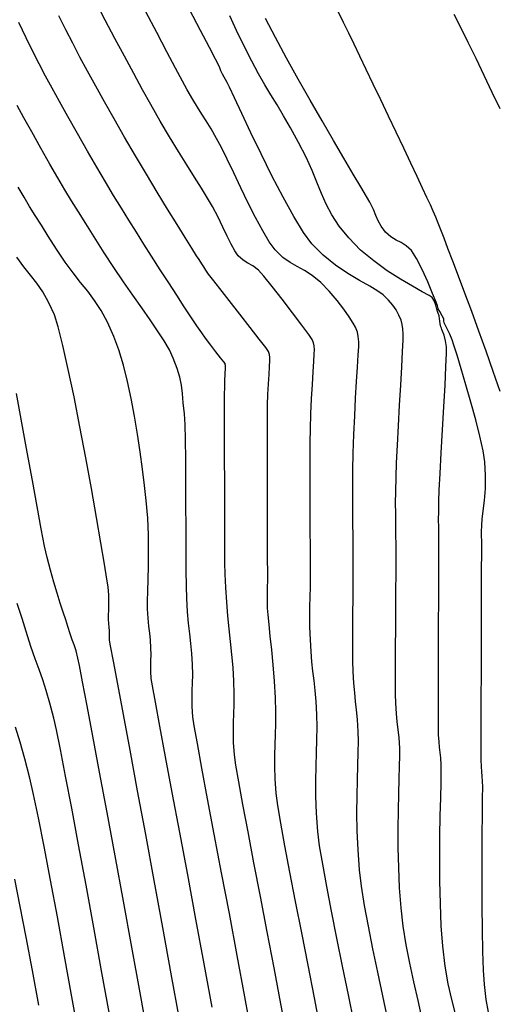
# Model space of a CAD drawing. Units: metres. Extents: x 772563 to 773917, y 9194448 to 9195388.
# Drawn here: x 772939 to 772969, y 9194762 to 9194824 of the extents above; entities that cross this region are included whole.
import ezdxf

# ---------------------------------------------------------------- set-up
doc = ezdxf.new("R2010")
doc.units = ezdxf.units.M
for name, color, linetype in [('Borde exist', 2, 'Continuous'), ('CURVAS DE NIVEL MAYORES', 194, 'Continuous'), ('CURVAS DE NIVEL MENORES', 193, 'Continuous')]:
    doc.layers.add(name, color=color, linetype=linetype)

msp = doc.modelspace()

# ---------------------------------------------------------------- linework, layer by layer
at = {"layer": 'Borde exist'}
for points in [[(772959.2668, 9194824.3495, 1908.548), (772959.5875, 9194823.6976, 1908.5657), (772959.9128, 9194823.0325, 1908.5846), (772960.2528, 9194822.3331, 1908.6052), (772960.6175, 9194821.5786, 1908.6282), (772961.017, 9194820.748, 1908.6545), (772961.4571, 9194819.8291, 1908.6844), (772961.9273, 9194818.8444, 1908.7171), (772962.4129, 9194817.825, 1908.7513), (772962.899, 9194816.8021, 1908.7861), (772963.371, 9194815.807, 1908.8201), (772963.814, 9194814.8707, 1908.8521), (772964.2134, 9194814.0245, 1908.8812), (772964.5545, 9194813.2996, 1908.906), (772964.8277, 9194812.7151, 1908.9258), (772965.0452, 9194812.2428, 1908.9417), (772965.2242, 9194811.8424, 1908.9549), (772965.382, 9194811.4736, 1908.9668), (772965.536, 9194811.0961, 1908.9789), (772965.7036, 9194810.6697, 1908.9924), (772965.902, 9194810.154, 1909.0088), (772966.1486, 9194809.5088, 1909.0295), (772966.4559, 9194808.705, 1909.0555), (772966.8166, 9194807.7575, 1909.0864), (772967.2187, 9194806.6926, 1909.1217), (772967.6503, 9194805.5363, 1909.1608), (772968.0993, 9194804.315, 1909.2029), (772968.5537, 9194803.0546, 1909.2475), (772969.0014, 9194801.7814, 1909.294), (772969.4304, 9194800.5215, 1909.3417)], [(772966.5362, 9194824.2041, 1908.8913), (772966.9592, 9194823.3764, 1908.9228), (772967.4233, 9194822.4444, 1908.9603), (772967.9175, 9194821.4329, 1909.0025), (772968.4265, 9194820.3767, 1909.0478), (772968.935, 9194819.3104, 1909.0944), (772969.4277, 9194818.2688, 1909.1405)]]:
    msp.add_polyline3d(points, dxfattribs=at)
at = {"layer": 'CURVAS DE NIVEL MAYORES', "color": 33, "linetype": 'Continuous', "lineweight": -3}
for points, elevation in [([(772960.265, 9194760.8326), (772959.9128, 9194762.6034), (772959.5508, 9194764.3947), (772959.1937, 9194766.1581), (772958.8561, 9194767.8451), (772958.5526, 9194769.4073), (772958.2979, 9194770.7963), (772958.1065, 9194771.9635), (772957.9931, 9194772.8606), (772957.9079, 9194774.0179), (772957.8698, 9194775.0762), (772957.8662, 9194776.0506), (772957.8846, 9194776.9563), (772957.9124, 9194777.8086), (772957.9372, 9194778.6226), (772957.9465, 9194779.4137), (772957.9276, 9194780.197), (772957.8781, 9194781.019), (772957.8178, 9194781.7202), (772957.7515, 9194782.3432), (772957.6841, 9194782.9302), (772957.6205, 9194783.5237), (772957.5654, 9194784.1661), (772957.5237, 9194784.8998), (772957.4971, 9194785.7232), (772957.4906, 9194786.3935), (772957.4975, 9194786.9872), (772957.5109, 9194787.5812), (772957.5241, 9194788.2523), (772957.5303, 9194789.0772), (772957.5285, 9194789.8037), (772957.5235, 9194790.7141), (772957.5169, 9194791.7597), (772957.51, 9194792.8916), (772957.5044, 9194794.0611), (772957.5015, 9194795.2195), (772957.5027, 9194796.3178), (772957.5097, 9194797.3074), (772957.5237, 9194798.1395), (772957.5558, 9194799.0958), (772957.6009, 9194800.0414), (772957.6519, 9194800.9336), (772957.7016, 9194801.7297), (772957.7429, 9194802.3873), (772957.7687, 9194802.8637), (772957.7718, 9194803.1162), (772957.7507, 9194803.3591), (772957.7138, 9194803.5513), (772957.6267, 9194803.7734), (772957.4266, 9194804.0727), (772956.9896, 9194804.6687), (772956.4014, 9194805.4478), (772955.7478, 9194806.2964), (772955.1145, 9194807.1011), (772954.5872, 9194807.7483), (772954.2518, 9194808.1245), (772953.9085, 9194808.3941), (772953.6001, 9194808.5638), (772953.3014, 9194808.7397), (772952.9869, 9194809.0279), (772952.7667, 9194809.3385), (772952.5405, 9194809.7529), (772952.2981, 9194810.2541), (772952.0291, 9194810.8252), (772951.7236, 9194811.4493), (772951.3711, 9194812.1095), (772951.0534, 9194812.6526), (772950.6736, 9194813.2722), (772950.2388, 9194813.9672), (772949.7561, 9194814.7365), (772949.2324, 9194815.5789), (772948.6747, 9194816.4932), (772948.0901, 9194817.4783), (772947.4856, 9194818.5329), (772946.9711, 9194819.4577), (772946.4155, 9194820.4737), (772945.8317, 9194821.5569), (772945.2323, 9194822.6834), (772944.6303, 9194823.8294), (772944.0383, 9194824.971)], 1900), ([(772949.2959, 9194761.0642), (772948.7816, 9194763.9059), (772948.2463, 9194766.8373), (772947.7046, 9194769.7833), (772947.1711, 9194772.669), (772946.6607, 9194775.4193), (772946.1879, 9194777.9591), (772945.7674, 9194780.2136), (772945.4138, 9194782.1076), (772945.142, 9194783.5662), (772944.9664, 9194784.5144), (772944.9018, 9194784.8771), (772944.8926, 9194785.0832), (772944.8981, 9194785.248), (772944.8967, 9194785.4552), (772944.8785, 9194785.6868), (772944.8545, 9194785.9104), (772944.8337, 9194786.1886), (772944.8337, 9194786.4399), (772944.8443, 9194786.7891), (772944.8523, 9194787.2166), (772944.8443, 9194787.7028), (772944.8071, 9194788.228), (772944.7374, 9194788.7127), (772944.5841, 9194789.6599), (772944.3607, 9194790.9822), (772944.0808, 9194792.592), (772943.7579, 9194794.4018), (772943.4056, 9194796.3241), (772943.0374, 9194798.2713), (772942.6669, 9194800.1559), (772942.3075, 9194801.8904), (772941.9729, 9194803.3873), (772941.6765, 9194804.559), (772941.4319, 9194805.318), (772941.0667, 9194806.1185), (772940.7003, 9194806.7633), (772940.3248, 9194807.3098), (772939.9327, 9194807.8151), (772939.5163, 9194808.3364), (772939.0677, 9194808.9311)], 1890)]:
    msp.add_lwpolyline(points, dxfattribs=dict(at, elevation=elevation))
at = {"layer": 'CURVAS DE NIVEL MENORES', "color": 13, "linetype": 'Continuous', "lineweight": -3}
for points, elevation in [([(772958.1605, 9194760.424), (772957.7786, 9194762.4189), (772957.3807, 9194764.4623), (772956.9814, 9194766.4964), (772956.5953, 9194768.4633), (772956.2371, 9194770.3051), (772955.9213, 9194771.964), (772955.6625, 9194773.382), (772955.4755, 9194774.5013), (772955.3749, 9194775.2639), (772955.3069, 9194776.1751), (772955.2796, 9194776.9585), (772955.2813, 9194777.6547), (772955.3005, 9194778.3043), (772955.3257, 9194778.9478), (772955.3453, 9194779.626), (772955.3477, 9194780.3794), (772955.3214, 9194781.2486), (772955.2589, 9194782.3097), (772955.1792, 9194783.3263), (772955.0913, 9194784.2742), (772955.0041, 9194785.1287), (772954.9267, 9194785.8655), (772954.868, 9194786.4602), (772954.837, 9194786.8881), (772954.8235, 9194787.3855), (772954.8259, 9194787.7733), (772954.8346, 9194788.1613), (772954.8398, 9194788.6595), (772954.8388, 9194789.1228), (772954.836, 9194789.978), (772954.8321, 9194791.1311), (772954.8278, 9194792.4883), (772954.8238, 9194793.9554), (772954.8207, 9194795.4386), (772954.8193, 9194796.8438), (772954.8202, 9194798.077), (772954.8242, 9194799.0444), (772954.8318, 9194799.6519), (772954.8551, 9194800.3184), (772954.8879, 9194800.9704), (772954.9236, 9194801.5673), (772954.9554, 9194802.069), (772954.9764, 9194802.4348), (772954.98, 9194802.6245), (772954.9589, 9194802.8278), (772954.8934, 9194803.0171), (772954.7217, 9194803.255), (772954.3127, 9194803.7877), (772953.7422, 9194804.5204), (772953.0863, 9194805.3587), (772952.4206, 9194806.208), (772951.8212, 9194806.9736), (772951.3639, 9194807.5611), (772951.1246, 9194807.8758), (772950.9496, 9194808.1253), (772950.818, 9194808.3231), (772950.6908, 9194808.5238), (772950.5286, 9194808.7822), (772950.3732, 9194809.0278), (772950.0755, 9194809.4992), (772949.6574, 9194810.1649), (772949.1405, 9194810.9934), (772948.5466, 9194811.9532), (772947.8975, 9194813.0128), (772947.2149, 9194814.1406), (772946.5205, 9194815.3052), (772945.8361, 9194816.4751), (772945.1835, 9194817.6187), (772944.5819, 9194818.6929), (772944.0303, 9194819.6874), (772943.5197, 9194820.62), (772943.0412, 9194821.5085), (772942.5859, 9194822.3706), (772942.1448, 9194823.2243), (772941.7092, 9194824.0872)], 1898), ([(772962.3969, 9194761.0483), (772962.0835, 9194762.5368), (772961.7662, 9194764.0293), (772961.459, 9194765.4945), (772961.176, 9194766.9012), (772960.9311, 9194768.218), (772960.7382, 9194769.4138), (772960.6114, 9194770.4573), (772960.5174, 9194771.7081), (772960.4669, 9194772.9043), (772960.4504, 9194774.0385), (772960.4584, 9194775.1038), (772960.4814, 9194776.093), (772960.5099, 9194776.9989), (772960.5344, 9194777.8143), (772960.5456, 9194778.5322), (772960.5337, 9194779.1453), (772960.4871, 9194779.8896), (772960.4303, 9194780.494), (772960.3687, 9194781.0284), (772960.3078, 9194781.5628), (772960.2532, 9194782.1671), (772960.2103, 9194782.9114), (772960.1904, 9194783.5554), (772960.182, 9194784.2358), (772960.1823, 9194784.9599), (772960.1886, 9194785.7352), (772960.1983, 9194786.569), (772960.2087, 9194787.4686), (772960.2171, 9194788.4415), (772960.2208, 9194789.4949), (772960.2178, 9194790.5134), (772960.2098, 9194791.4063), (772960.1996, 9194792.2183), (772960.1901, 9194792.9941), (772960.1841, 9194793.7782), (772960.1844, 9194794.6153), (772960.194, 9194795.55), (772960.2155, 9194796.627), (772960.2538, 9194797.8005), (772960.3069, 9194798.968), (772960.3683, 9194800.0896), (772960.4311, 9194801.1253), (772960.4888, 9194802.035), (772960.5345, 9194802.7787), (772960.5617, 9194803.3163), (772960.5635, 9194803.6079), (772960.5339, 9194803.9487), (772960.4823, 9194804.2182), (772960.3601, 9194804.5298), (772960.2155, 9194804.7925), (772959.9647, 9194805.1861), (772959.6214, 9194805.6746), (772959.1993, 9194806.2218), (772958.7124, 9194806.7916), (772958.1743, 9194807.3477), (772957.6429, 9194807.793), (772957.1553, 9194808.1018), (772956.6944, 9194808.3455), (772956.2432, 9194808.5953), (772955.7847, 9194808.9228), (772955.3017, 9194809.3993), (772954.9377, 9194809.8967), (772954.5242, 9194810.5874), (772954.0779, 9194811.4185), (772953.6151, 9194812.3372), (772953.1524, 9194813.2909), (772952.7063, 9194814.2265), (772952.2932, 9194815.0915), (772951.9297, 9194815.8328), (772951.6323, 9194816.3978), (772951.2797, 9194817.0063), (772950.981, 9194817.4943), (772950.7093, 9194817.9221), (772950.4377, 9194818.35), (772950.1395, 9194818.8382), (772949.7877, 9194819.4472), (772949.4933, 9194819.9833), (772949.0537, 9194820.8005), (772948.5, 9194821.8402), (772947.8634, 9194823.0435), (772947.1752, 9194824.3519)], 1902), ([(772964.5589, 9194761.0821), (772964.2933, 9194762.2417), (772964.0288, 9194763.408), (772963.7777, 9194764.5767), (772963.5525, 9194765.7435), (772963.3657, 9194766.904), (772963.2296, 9194768.054), (772963.1338, 9194769.3197), (772963.0761, 9194770.5869), (772963.0493, 9194771.8332), (772963.0465, 9194773.0363), (772963.0607, 9194774.1738), (772963.0848, 9194775.2232), (772963.1118, 9194776.1623), (772963.1346, 9194776.9686), (772963.1464, 9194777.6199), (772963.1399, 9194778.0937), (772963.0969, 9194778.7504), (772963.0439, 9194779.2708), (772962.9882, 9194779.7459), (772962.9368, 9194780.2664), (772962.8969, 9194780.9231), (772962.8834, 9194781.4868), (772962.8772, 9194782.299), (772962.8769, 9194783.2998), (772962.8808, 9194784.4293), (772962.8874, 9194785.6277), (772962.8953, 9194786.8351), (772962.9029, 9194787.9916), (772962.9087, 9194789.0374), (772962.9112, 9194789.9125), (772962.9083, 9194790.8068), (772962.901, 9194791.5502), (772962.8923, 9194792.2029), (772962.8854, 9194792.8253), (772962.8836, 9194793.4779), (772962.8898, 9194794.2209), (772962.9074, 9194795.1146), (772962.9392, 9194796.0132), (772962.9919, 9194797.1181), (772963.0586, 9194798.3516), (772963.1322, 9194799.636), (772963.2056, 9194800.8935), (772963.2716, 9194802.0464), (772963.3233, 9194803.0168), (772963.3536, 9194803.7272), (772963.3553, 9194804.0997), (772963.3269, 9194804.4428), (772963.2914, 9194804.714), (772963.2223, 9194804.9747), (772963.0934, 9194805.2862), (772962.9159, 9194805.6183), (772962.7045, 9194805.9216), (772962.4384, 9194806.2284), (772962.0969, 9194806.5709), (772961.7685, 9194806.81), (772961.2567, 9194807.1082), (772960.6092, 9194807.4736), (772959.8737, 9194807.9145), (772959.0979, 9194808.4389), (772958.3296, 9194809.055), (772957.6166, 9194809.7707), (772957.0916, 9194810.4839), (772956.4762, 9194811.491), (772955.8037, 9194812.7068), (772955.1075, 9194814.0463), (772954.421, 9194815.4242), (772953.7774, 9194816.7555), (772953.2101, 9194817.9549), (772952.7525, 9194818.9375), (772952.4379, 9194819.618), (772952.2997, 9194819.9113), (772952.1909, 9194820.1008), (772952.1018, 9194820.2497), (772951.9985, 9194820.4418), (772951.9019, 9194820.6508), (772951.8248, 9194820.838), (772951.7215, 9194821.0687), (772951.5589, 9194821.3827), (772951.1739, 9194822.1171), (772950.6132, 9194823.1845), (772949.9233, 9194824.4975)], 1904), ([(772966.6378, 9194761.3962), (772966.4073, 9194762.3074), (772966.1898, 9194763.2897), (772965.9989, 9194764.3889), (772965.8479, 9194765.6507), (772965.7539, 9194766.937), (772965.6954, 9194768.3191), (772965.666, 9194769.7489), (772965.6595, 9194771.1781), (772965.6696, 9194772.5585), (772965.6898, 9194773.842), (772965.7139, 9194774.9802), (772965.7355, 9194775.9251), (772965.7484, 9194776.6285), (772965.7461, 9194777.042), (772965.7173, 9194777.4813), (772965.6819, 9194777.8295), (772965.6446, 9194778.1473), (772965.6102, 9194778.4955), (772965.5835, 9194778.9348), (772965.5754, 9194779.4192), (772965.5718, 9194780.3038), (772965.5717, 9194781.4929), (772965.5744, 9194782.8913), (772965.5791, 9194784.4034), (772965.5848, 9194785.9339), (772965.5908, 9194787.3873), (772965.5961, 9194788.6681), (772965.6, 9194789.6808), (772965.6017, 9194790.3302), (772965.5992, 9194790.9762), (772965.5934, 9194791.5015), (772965.5873, 9194791.9665), (772965.5842, 9194792.4315), (772965.5871, 9194792.9566), (772965.5993, 9194793.6022), (772965.627, 9194794.3014), (772965.6808, 9194795.3564), (772965.7522, 9194796.6555), (772965.833, 9194798.0868), (772965.9147, 9194799.5385), (772965.989, 9194800.8986), (772966.0474, 9194802.0555), (772966.0816, 9194802.8971), (772966.0833, 9194803.3118), (772966.0173, 9194803.6843), (772965.9223, 9194804.0271), (772965.8347, 9194804.2845), (772965.791, 9194804.4005), (772965.755, 9194804.4773), (772965.7207, 9194804.5543), (772965.6903, 9194804.7498), (772965.6442, 9194805.0774), (772965.6179, 9194805.258), (772965.5936, 9194805.3046), (772965.5685, 9194805.3511), (772965.5415, 9194805.4541), (772965.4811, 9194805.6731), (772965.4017, 9194805.9143), (772965.3381, 9194806.0986), (772965.28, 9194806.2431), (772965.1745, 9194806.3976), (772964.982, 9194806.523), (772964.5504, 9194806.762), (772963.9331, 9194807.1066), (772963.1835, 9194807.5492), (772962.355, 9194808.0818), (772961.5013, 9194808.6967), (772960.6756, 9194809.3861), (772959.9314, 9194810.1422), (772959.3304, 9194810.8943), (772958.8709, 9194811.5942), (772958.5119, 9194812.268), (772958.2121, 9194812.9414), (772957.9303, 9194813.6403), (772957.6255, 9194814.3906), (772957.2564, 9194815.2183), (772956.7818, 9194816.1492), (772956.277, 9194817.0548), (772955.8319, 9194817.8212), (772955.4275, 9194818.4967), (772955.0449, 9194819.1292), (772954.6649, 9194819.7668), (772954.2687, 9194820.4576), (772953.8371, 9194821.2496), (772953.3513, 9194822.191), (772952.8714, 9194823.177), (772952.457, 9194824.0873)], 1906), ([(772968.7281, 9194761.5095), (772968.5818, 9194762.3044), (772968.4661, 9194763.2474), (772968.4061, 9194764.1557), (772968.3641, 9194765.3296), (772968.3375, 9194766.6973), (772968.3236, 9194768.187), (772968.3196, 9194769.7266), (772968.3228, 9194771.2444), (772968.3306, 9194772.6685), (772968.3401, 9194773.927), (772968.3487, 9194774.9481), (772968.3537, 9194775.6598), (772968.3523, 9194775.9903), (772968.326, 9194776.3327), (772968.2949, 9194776.6041), (772968.2702, 9194776.9465), (772968.2666, 9194777.3503), (772968.2655, 9194778.2562), (772968.2664, 9194779.5535), (772968.2688, 9194781.1316), (772968.2723, 9194782.8799), (772968.2765, 9194784.6876), (772968.2809, 9194786.4443), (772968.2851, 9194788.0393), (772968.2886, 9194789.362), (772968.2911, 9194790.3017), (772968.2921, 9194790.7479), (772968.29, 9194791.1252), (772968.2862, 9194791.419), (772968.2852, 9194791.7127), (772968.2911, 9194792.0898), (772968.3238, 9194792.4707), (772968.3903, 9194793.0004), (772968.4654, 9194793.652), (772968.5238, 9194794.3989), (772968.5403, 9194795.2145), (772968.4896, 9194796.0718), (772968.3761, 9194796.7764), (772968.1757, 9194797.6836), (772967.9132, 9194798.7223), (772967.6138, 9194799.8215), (772967.3021, 9194800.9102), (772967.0031, 9194801.9173), (772966.7417, 9194802.7718), (772966.5429, 9194803.4027), (772966.4314, 9194803.739), (772966.2819, 9194804.1071), (772966.1253, 9194804.439), (772965.998, 9194804.6917), (772965.9367, 9194804.8221), (772965.92, 9194804.9415), (772965.9019, 9194805.0601), (772965.8083, 9194805.2468), (772965.6556, 9194805.5264), (772965.5655, 9194805.695), (772965.5378, 9194805.7869), (772965.511, 9194805.8791), (772965.4226, 9194806.1057), (772965.2036, 9194806.6509), (772964.897, 9194807.3809), (772964.5458, 9194808.1625), (772964.193, 9194808.8619), (772963.8815, 9194809.3457), (772963.5539, 9194809.659), (772963.2313, 9194809.8548), (772962.909, 9194810.0108), (772962.5822, 9194810.2045), (772962.2463, 9194810.5136), (772961.9684, 9194810.8806), (772961.7838, 9194811.2184), (772961.6399, 9194811.56), (772961.4842, 9194811.9386), (772961.2639, 9194812.3871), (772961.0581, 9194812.7459), (772960.7021, 9194813.3489), (772960.2199, 9194814.1608), (772959.6356, 9194815.1465), (772958.9732, 9194816.2704), (772958.2567, 9194817.4973), (772957.5102, 9194818.7919), (772956.7576, 9194820.1188), (772956.023, 9194821.4427), (772955.3305, 9194822.7283), (772954.7041, 9194823.9403)], 1908), ([(772956.0763, 9194759.8724), (772955.6722, 9194762.0409), (772955.2462, 9194764.2899), (772954.8124, 9194766.5568), (772954.3851, 9194768.7789), (772953.9786, 9194770.8937), (772953.6071, 9194772.8387), (772953.2849, 9194774.5511), (772953.0263, 9194775.9683), (772952.8454, 9194777.0279), (772952.7566, 9194777.6672), (772952.6995, 9194778.4587), (772952.6822, 9194779.1191), (772952.6911, 9194779.701), (772952.7124, 9194780.2574), (772952.7327, 9194780.8408), (772952.7381, 9194781.5042), (772952.7152, 9194782.3003), (772952.6623, 9194783.1571), (772952.5916, 9194783.9791), (772952.5099, 9194784.7837), (772952.4241, 9194785.5884), (772952.341, 9194786.4106), (772952.2675, 9194787.2677), (772952.2105, 9194788.1772), (772952.1735, 9194789.028), (772952.1528, 9194789.7356), (772952.1442, 9194790.3573), (772952.1435, 9194790.9507), (772952.1463, 9194791.573), (772952.1485, 9194792.2816), (772952.1458, 9194793.1338), (772952.1413, 9194793.9747), (772952.1378, 9194794.9853), (772952.1352, 9194796.0983), (772952.1337, 9194797.2466), (772952.1331, 9194798.363), (772952.1334, 9194799.3802), (772952.1347, 9194800.2309), (772952.1369, 9194800.848), (772952.14, 9194801.1643), (772952.1576, 9194801.6016), (772952.1789, 9194801.9673), (772952.1882, 9194802.1328), (772952.177, 9194802.1976), (772952.16, 9194802.2607), (772952.0783, 9194802.3637), (772951.8726, 9194802.6184), (772951.5849, 9194802.9799), (772951.2574, 9194803.4034), (772950.9321, 9194803.8437), (772950.698, 9194804.1778), (772950.3898, 9194804.6287), (772950.0176, 9194805.1822), (772949.5911, 9194805.8244), (772949.1204, 9194806.5414), (772948.6152, 9194807.3191), (772948.0856, 9194808.1435), (772947.5413, 9194809.0008), (772947.061, 9194809.7605), (772946.5894, 9194810.5059), (772946.1188, 9194811.2533), (772945.6415, 9194812.0193), (772945.1496, 9194812.8203), (772944.6354, 9194813.6729), (772944.0912, 9194814.5935), (772943.5091, 9194815.5985), (772942.8814, 9194816.7045), (772942.2771, 9194817.7804), (772941.7564, 9194818.7127), (772941.2978, 9194819.5441), (772940.8803, 9194820.3172), (772940.4825, 9194821.0749), (772940.0832, 9194821.8597), (772939.661, 9194822.7144), (772939.1948, 9194823.6816)], 1896), ([(772953.8709, 9194759.9649), (772953.4104, 9194762.4699), (772952.9249, 9194765.0735), (772952.4311, 9194767.6973), (772951.9457, 9194770.2634), (772951.4851, 9194772.6935), (772951.0662, 9194774.9095), (772950.7054, 9194776.8334), (772950.4194, 9194778.3869), (772950.2249, 9194779.492), (772950.1383, 9194780.0705), (772950.0942, 9194780.7145), (772950.0862, 9194781.2405), (772950.099, 9194781.7079), (772950.1173, 9194782.1761), (772950.1258, 9194782.7043), (772950.109, 9194783.3519), (772950.065, 9194784.0366), (772950.0061, 9194784.666), (772949.9388, 9194785.2842), (772949.8696, 9194785.9355), (772949.805, 9194786.6641), (772949.7515, 9194787.5143), (772949.7295, 9194788.2458), (772949.7165, 9194789.278), (772949.7096, 9194790.5336), (772949.7062, 9194791.9354), (772949.7033, 9194793.4061), (772949.6983, 9194794.8684), (772949.6883, 9194796.2451), (772949.6706, 9194797.4589), (772949.6423, 9194798.4326), (772949.6006, 9194799.089), (772949.5332, 9194799.7949), (772949.4791, 9194800.3773), (772949.4138, 9194800.8924), (772949.313, 9194801.3967), (772949.1524, 9194801.9464), (772948.9076, 9194802.598), (772948.6628, 9194803.11), (772948.3298, 9194803.6831), (772947.9209, 9194804.315), (772947.4481, 9194805.0035), (772946.9238, 9194805.7465), (772946.36, 9194806.5418), (772945.769, 9194807.3871), (772945.163, 9194808.2804), (772944.554, 9194809.2193), (772943.9294, 9194810.2076), (772943.4004, 9194811.0446), (772942.9373, 9194811.7821), (772942.5107, 9194812.4719), (772942.0911, 9194813.1658), (772941.649, 9194813.9157), (772941.1549, 9194814.7732), (772940.5793, 9194815.7902), (772940.0056, 9194816.8118), (772939.5195, 9194817.6833), (772939.0949, 9194818.4572)], 1894), ([(772951.3467, 9194761.8147), (772950.8442, 9194764.5545), (772950.3266, 9194767.3504), (772949.8096, 9194770.1252), (772949.3088, 9194772.8017), (772948.8398, 9194775.3026), (772948.4183, 9194777.5509), (772948.06, 9194779.4693), (772947.7804, 9194780.9807), (772947.5952, 9194782.0079), (772947.5201, 9194782.4738), (772947.4918, 9194782.9188), (772947.4915, 9194783.274), (772947.5036, 9194783.5996), (772947.5126, 9194783.9561), (772947.5028, 9194784.4036), (772947.4706, 9194784.8821), (772947.4268, 9194785.3211), (772947.3782, 9194785.7658), (772947.3312, 9194786.2609), (772947.2926, 9194786.8515), (772947.2862, 9194787.3338), (772947.3, 9194787.9534), (772947.3233, 9194788.6943), (772947.3453, 9194789.5406), (772947.3551, 9194790.4761), (772947.342, 9194791.485), (772947.2952, 9194792.5511), (772947.2038, 9194793.6585), (772947.1002, 9194794.6029), (772946.9762, 9194795.6253), (772946.8312, 9194796.7035), (772946.6644, 9194797.8155), (772946.4753, 9194798.9391), (772946.2632, 9194800.0522), (772946.0272, 9194801.1327), (772945.7668, 9194802.1586), (772945.4812, 9194803.1077), (772945.1698, 9194803.958), (772944.766, 9194804.8549), (772944.362, 9194805.5944), (772943.9512, 9194806.225), (772943.527, 9194806.7949), (772943.083, 9194807.3527), (772942.6126, 9194807.9469), (772942.1094, 9194808.6258), (772941.5667, 9194809.4379), (772941.0498, 9194810.2558), (772940.6119, 9194810.9485), (772940.2287, 9194811.5589), (772939.8756, 9194812.1297), (772939.5284, 9194812.704), (772939.1625, 9194813.3246)], 1892), ([(772947.3162, 9194759.944), (772946.8184, 9194762.7226), (772946.2987, 9194765.5958), (772945.7709, 9194768.4911), (772945.2487, 9194771.336), (772944.7462, 9194774.0579), (772944.277, 9194776.5844), (772943.855, 9194778.8429), (772943.494, 9194780.7608), (772943.2078, 9194782.2657), (772943.0103, 9194783.2851), (772942.9152, 9194783.7463), (772942.7904, 9194784.2118), (772942.6751, 9194784.5773), (772942.559, 9194784.9084), (772942.4313, 9194785.2709), (772942.2815, 9194785.7304), (772942.1482, 9194786.1467), (772941.9872, 9194786.6365), (772941.8043, 9194787.1965), (772941.6056, 9194787.8236), (772941.3968, 9194788.5146), (772941.184, 9194789.2663), (772940.973, 9194790.0755), (772940.8185, 9194790.783), (772940.6053, 9194791.8763), (772940.3445, 9194793.2766), (772940.0473, 9194794.905), (772939.7248, 9194796.6825), (772939.3881, 9194798.5305), (772939.0484, 9194800.3699)], 1888), ([(772944.89, 9194761.3897), (772944.4018, 9194764.1099), (772943.9075, 9194766.8347), (772943.4206, 9194769.492), (772942.9544, 9194772.0095), (772942.5222, 9194774.315), (772942.1374, 9194776.3365), (772941.8133, 9194778.0016), (772941.5633, 9194779.2381), (772941.4008, 9194779.974), (772941.1517, 9194780.9234), (772940.9205, 9194781.7063), (772940.6964, 9194782.3885), (772940.4689, 9194783.0357), (772940.2273, 9194783.7137), (772939.9611, 9194784.4883), (772939.6596, 9194785.4252), (772939.4046, 9194786.234), (772939.0983, 9194787.1894)], 1886), ([(772942.9874, 9194759.9312), (772942.533, 9194762.4809), (772942.073, 9194765.0233), (772941.6197, 9194767.4884), (772941.1854, 9194769.8061), (772940.7826, 9194771.9063), (772940.4235, 9194773.7191), (772940.1206, 9194775.1742), (772939.8863, 9194776.2016), (772939.5704, 9194777.4198), (772939.2711, 9194778.4716), (772938.981, 9194779.404)], 1884), ([(772940.4483, 9194761.9441), (772940.0462, 9194764.1355), (772939.6537, 9194766.225), (772939.2804, 9194768.1559), (772938.936, 9194769.8713)], 1882)]:
    msp.add_lwpolyline(points, dxfattribs=dict(at, elevation=elevation))

doc.saveas('drawing.dxf')
